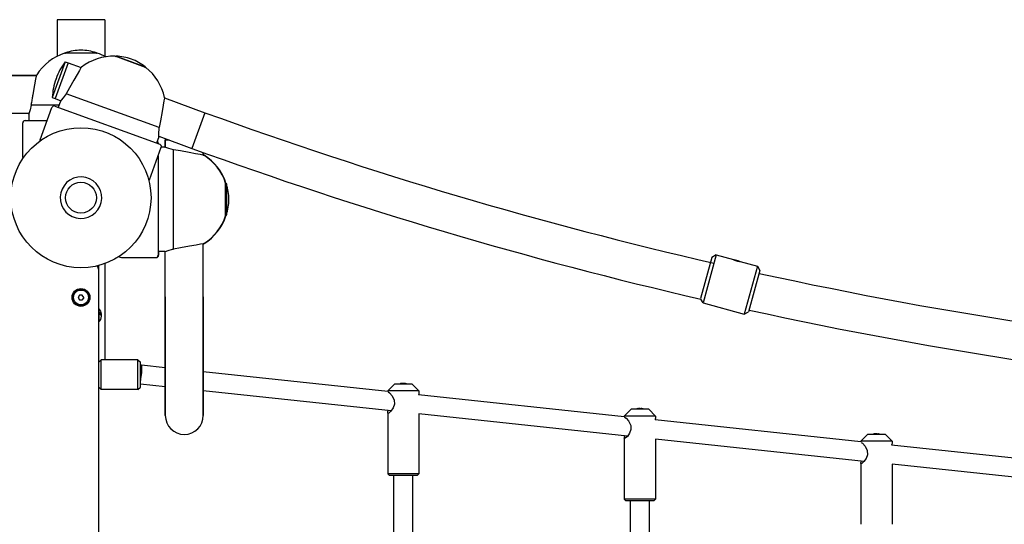
# Model space of a CAD drawing. Units: millimetres. Extents: x 1135 to 11097, y -4874 to 2346.
# Drawn here: x 5291 to 6120, y 153 to 579 of the extents above; entities that cross this region are included whole.
import ezdxf

# ---------------------------------------------------------------- set-up
doc = ezdxf.new("R2010")
doc.units = ezdxf.units.MM

# ---------------------------------------------------------------- blocks, each defined once
blk = doc.blocks.new('РЛ-03')
for p, q in [((880, 150), (880, 119.22)), ((884, 150), (880, 150)), ((916, 150), (884, 150)), ((920, 150), (916, 150)), ((920, 150), (920, 119.22)), ((900, 121.84), (886.4, 121.84)), ((886.4, 121.84), (887, 121.84)), ((887, 121.84), (887, 122.14)), ((887, 122.14), (913, 122.14)), ((913.6, 121.84), (900, 121.84)), ((913, 121.84), (913, 122.14)), ((913, 121.84), (913.6, 121.84)), ((928.89, 119.14), (929.46, 118.94)), ((954.45, 109.84), (928.89, 119.14)), ((929.46, 118.94), (929.56, 119.22)), ((929.56, 119.22), (935.96, 116.89)), ((935.96, 116.89), (953.99, 110.33)), ((886.84, 114.42), (875.9, 84.35)), ((889.19, 113.57), (878.25, 83.5)), ((889.19, 113.57), (878.25, 83.5)), ((886.84, 114.42), (889.19, 113.57)), ((889.19, 113.57), (900.16, 109.58)), ((900.01, 109.32), (898.74, 107.18)), ((900.42, 110.01), (900.01, 109.32)), ((900.16, 109.58), (900.42, 110.01)), ((953.89, 110.04), (953.99, 110.33)), ((953.89, 110.04), (954.45, 109.84)), ((862.67, 103.02), (735, 103.02)), ((814, 103.02), (862.67, 103.02)), ((861.23, 95.23), (862.07, 99.8)), ((862.07, 99.8), (862.58, 102.54)), ((862.58, 102.54), (862.77, 103.51)), ((862.77, 103.52), (862.67, 103.02)), ((862.77, 103.51), (862.77, 103.52)), ((878.95, 100.06), (879.09, 100.43)), ((879.09, 100.43), (878.95, 100.06)), ((896.83, 103.93), (893.98, 99.03)), ((898.74, 107.18), (896.83, 103.93)), ((859.77, 87.02), (861.23, 95.23)), ((890.3, 92.63), (887.43, 87.6)), ((893.98, 99.03), (890.3, 92.63)), ((875.9, 84.35), (878.25, 83.5)), ((878.25, 83.5), (883.12, 81.72)), ((885.1, 84.21), (883.4, 82.06)), ((887.43, 87.6), (885.1, 84.21)), ((965.94, 59.03), (887.43, 87.6)), ((970.27, 83.8), (969.92, 81.69)), ((970.39, 84.54), (970.27, 83.8)), ((970.31, 84.04), (970.39, 84.54)), ((970.31, 84.04), (1004.32, 71.66)), ((858.23, 78.02), (857.19, 74.04)), ((881.57, 78.02), (858.23, 78.02)), ((865.59, 48.73), (875.51, 75.98)), ((878.07, 77.18), (966.4, 45.03)), ((882.77, 81.32), (880.89, 76.15)), ((882.77, 81.32), (882.81, 81.36)), ((882.78, 81.32), (882.77, 81.32)), ((883.4, 82.06), (882.78, 81.32)), ((882.81, 81.36), (882.93, 81.5)), ((882.93, 81.5), (883.12, 81.72)), ((969.3, 77.97), (968.36, 72.52)), ((969.92, 81.69), (969.3, 77.97)), ((856.19, 71.02), (735, 71.02)), ((856, 70.52), (856.02, 70.58)), ((856.01, 70.54), (856, 70.52)), ((856, 70.52), (856, 65.02)), ((856.37, 71.53), (856.01, 70.54)), ((856.02, 70.58), (856.08, 70.74)), ((856.08, 70.74), (856.19, 71.02)), ((857.19, 74.04), (856.37, 71.53)), ((968.36, 72.52), (966.99, 64.81)), ((1004.32, 71.66), (993.38, 41.59)), ((1004.32, 71.66), (993.38, 41.59)), ((851, 34.02), (851, 63.02)), ((853, 65.02), (871.52, 65.02)), ((965.52, 54.38), (965.83, 58.18)), ((965.83, 58.18), (965.94, 59.03)), ((966.99, 64.81), (965.94, 59.03)), ((965.47, 51.22), (963.59, 46.05)), ((965.46, 51.96), (965.52, 54.38)), ((965.47, 51.22), (965.46, 51.96)), ((965.46, 51.75), (965.46, 51.46)), ((965.46, 51.75), (993.38, 41.59)), ((965.46, 51.46), (965.47, 51.28)), ((965.47, 51.28), (965.47, 51.22)), ((957.68, 15.21), (967.6, 42.46)), ((965.02, 45.58), (965.02, 45.53)), ((965.33, 45.58), (965.33, 45.42)), ((965.33, 45.58), (965.33, 45.58)), ((970.52, 42.58), (967.64, 42.58)), ((970.83, 42.58), (967.64, 42.58)), ((970.54, 42.58), (970.52, 42.58)), ((970.52, 42.58), (970.58, 42.56)), ((971.53, 42.21), (970.54, 42.58)), ((970.58, 42.56), (970.74, 42.5)), ((970.74, 42.5), (971.02, 42.4)), ((970.85, 42.57), (970.83, 42.58)), ((970.83, 42.58), (970.83, 42.58)), ((970.83, 42.58), (970.83, 42.58)), ((970.83, 42.58), (970.83, 42.58)), ((970.83, 42.58), (970.86, 42.58)), ((970.92, 42.54), (970.85, 42.57)), ((970.86, 42.58), (970.92, 42.56)), ((970.92, 42.56), (971.02, 42.52)), ((971.02, 42.5), (970.92, 42.54)), ((971.02, 49.73), (971.02, 48.58)), ((974.17, 48.58), (971.02, 48.58)), ((971.02, 42.4), (971.02, 48.58)), ((971.02, 48.58), (971.02, 42.5)), ((974.17, 48.58), (971.02, 48.58)), ((974.04, 41.39), (971.53, 42.21)), ((965.02, 35.38), (965.02, -48.42)), ((978.02, 40.35), (974.04, 41.39)), ((978.02, -43.19), (978.02, 40.35)), ((983.71, 39.39), (978.02, 40.35)), ((991, 38.11), (983.71, 39.39)), ((996.57, 37.11), (991, 38.11)), ((1000.29, 36.42), (996.57, 37.11)), ((1002.73, 35.96), (1000.29, 36.42)), ((1003.52, 35.81), (1002.73, 35.96)), ((1003.02, 38.1), (1003.02, 35.95)), ((1003.02, 35.91), (1003.02, 38.1)), ((1003.46, 35.9), (1003.02, 35.99)), ((1003.02, 35.95), (1003.47, 35.87)), ((1003.02, 35.91), (1003.52, 35.81)), ((1003.73, 35.84), (1003.46, 35.9)), ((1003.47, 35.87), (1003.74, 35.82)), ((1003.83, 35.82), (1003.73, 35.84)), ((1003.74, 35.82), (1003.83, 35.81)), ((1003.83, 35.81), (1003.83, 35.82)), ((1021.84, 12.18), (1021.84, 11.58)), ((1021.84, -15.02), (1021.84, 12.18)), ((1021.84, 11.58), (1022.14, 11.58)), ((1022.14, 11.58), (1022.14, 4.77)), ((1022.15, 11.55), (1022.15, 12.18)), ((1022.15, 12.18), (1022.15, 11.58)), ((1022.15, 11.58), (1022.45, 11.58)), ((1022.45, 11.58), (1022.45, 10.6)), ((1022.14, 4.77), (1022.14, -14.42)), ((1021.84, -14.42), (1022.14, -14.42)), ((1021.84, -14.42), (1021.84, -15.02)), ((1022.15, -15.02), (1022.15, -14.38)), ((1022.15, -14.42), (1022.45, -14.42)), ((1022.15, -14.42), (1022.15, -15.02)), ((1022.45, -13.44), (1022.45, -14.42)), ((991.53, -40.85), (983.82, -42.2)), ((996.97, -39.87), (991.53, -40.85)), ((1000.67, -39.18), (996.97, -39.87)), ((1002.78, -38.79), (1000.67, -39.18)), ((1003.52, -38.65), (1002.78, -38.79)), ((1003.02, -38.74), (1003.52, -38.65)), ((1003.02, -38.82), (1003.46, -38.73)), ((1003.02, -83.42), (1003.02, -38.74)), ((1003.46, -38.73), (1003.73, -38.68)), ((1003.73, -38.68), (1003.83, -38.65)), ((970.52, -45.42), (965.02, -45.42)), ((965.33, -45.42), (965.33, -48.42)), ((970.83, -45.42), (965.33, -45.42)), ((970.52, -45.42), (971.21, -45.16)), ((970.58, -45.4), (970.52, -45.42)), ((970.74, -45.33), (970.58, -45.4)), ((971.02, -45.23), (970.74, -45.33)), ((970.83, -45.42), (970.86, -45.41)), ((970.86, -45.41), (970.92, -45.39)), ((970.92, -45.39), (971.02, -45.36)), ((971.02, -83.42), (971.02, -45.23)), ((971.21, -45.16), (973.51, -44.39)), ((973.51, -44.39), (977.19, -43.38)), ((977.19, -43.38), (978.02, -43.19)), ((983.82, -42.2), (978.02, -43.19)), ((1434.82, -48.15), (1423.72, -88.66)), ((1434.82, -48.15), (1431.14, -50.25)), ((1434.82, -48.15), (1431.14, -50.25)), ((1434.82, -48.15), (1449.29, -52.11)), ((1434.82, -48.15), (1449.29, -52.11)), ((915, -59), (915, -57.06)), ((920, -55.51), (920, -136.5)), ((934.02, -50.42), (963.02, -50.42)), ((934.33, -50.42), (963.33, -50.42)), ((1431.14, -50.25), (1421.62, -84.97)), ((1455.08, -53.7), (1469.54, -57.66)), ((1455.08, -53.7), (1469.54, -57.66)), ((1469.54, -57.66), (1458.44, -98.17)), ((1469.54, -57.66), (1471.64, -61.35)), ((1469.54, -57.66), (1471.64, -61.35)), ((914.58, -59), (915, -59)), ((915, -61), (915, -59)), ((915, -839), (915, -61)), ((1471.64, -61.35), (1462.13, -96.07)), ((898.85, -82), (897.69, -84)), ((901.15, -82), (898.85, -82)), ((902.31, -84), (901.15, -82)), ((897.69, -84), (898.85, -86)), ((898.85, -86), (901.15, -86)), ((902.31, -84), (901.15, -86)), ((971.02, -183.42), (971.02, -83.42)), ((971.02, -83.42), (971.02, -183.42)), ((1003.02, -183.42), (1003.02, -83.42)), ((1003.02, -83.42), (1003.02, -183.42)), ((1423.72, -88.66), (1421.89, -85.44)), ((1423.72, -88.66), (1421.89, -85.44)), ((1423.72, -88.66), (1458.44, -98.17)), ((1423.72, -88.66), (1458.44, -98.17)), ((915.12, -93.38), (915, -93.5)), ((915.12, -93.38), (915.12, -104.33)), ((916.55, -97.09), (915.62, -96.64)), ((915.62, -96.64), (915.62, -98.15)), ((917.1, -97.61), (916.55, -97.09)), ((917, -99), (917.18, -98.72)), ((917.27, -98.16), (917.1, -97.61)), ((917.18, -98.72), (917.26, -98.44)), ((917.26, -98.44), (917.27, -98.16)), ((1458.44, -98.17), (1462.13, -96.07)), ((1458.44, -98.17), (1462.13, -96.07)), ((915.12, -104.62), (915, -104.5)), ((915.12, -104.33), (915.12, -104.62)), ((915, -138.5), (917, -136.5)), ((948, -136.5), (917, -136.5)), ((917, -161.5), (917, -136.5)), ((948, -161.5), (948, -136.5)), ((948, -136.5), (950, -138.5)), ((950, -159.5), (950, -138.5)), ((950.19, -144.22), (950, -145.39)), ((950.71, -141.88), (950.19, -144.22)), ((950.55, -152.61), (951.16, -147.42)), ((951.11, -141.09), (950.71, -141.88)), ((951.17, -141.13), (951.11, -141.09)), ((951.11, -141.09), (951.11, -141.09)), ((971.02, -143.22), (951.11, -141.09)), ((951.16, -147.42), (951.37, -142.39)), ((951.37, -142.39), (951.17, -141.13)), ((1158.29, -163.19), (1003.02, -146.63)), ((950, -155.56), (950.55, -152.61)), ((971.02, -159.31), (950, -157.07)), ((1163.95, -156.99), (1158.29, -162.64)), ((1178.95, -156.99), (1163.95, -156.99)), ((1169.66, -156.46), (1169.74, -156.44)), ((1169.66, -156.46), (1169.71, -156.56)), ((1169.74, -156.44), (1170.28, -156.37)), ((1170.28, -156.37), (1170.3, -156.44)), ((1171.45, -156.44), (1171.92, -156.37)), ((1171.92, -156.37), (1171.89, -156.62)), ((1171.92, -156.37), (1172.61, -156.44)), ((1172.63, -156.37), (1172.56, -156.6)), ((1172.71, -156.46), (1172.67, -156.61)), ((1178.95, -156.99), (1184.6, -162.64)), ((915, -159.5), (917, -161.5)), ((948, -161.5), (917, -161.5)), ((948, -161.5), (950, -159.5)), ((1161.08, -179.58), (1003.02, -162.72)), ((1184.6, -162.64), (1158.29, -162.64)), ((1158.29, -162.64), (1158.29, -163.19)), ((1158.59, -163.64), (1159.78, -164.34)), ((1159.78, -164.34), (1161.93, -166.83)), ((1184.39, -165.19), (1184.15, -165.95)), ((1184.55, -164.56), (1184.39, -165.19)), ((1184.6, -164.09), (1184.55, -164.56)), ((1184.6, -162.64), (1184.6, -164.09)), ((1161.93, -166.83), (1163.69, -170.52)), ((1163.85, -174.04), (1162.78, -177.07)), ((1163.69, -170.52), (1163.85, -174.04)), ((1357.44, -184.44), (1184.15, -165.95)), ((1158.29, -181.2), (1158.35, -180.72)), ((1158.29, -181.2), (1158.29, -232.64)), ((1158.32, -181.44), (1158.29, -181.2)), ((1158.42, -181.59), (1158.32, -181.44)), ((1158.35, -180.72), (1158.5, -180.09)), ((1158.59, -181.64), (1158.42, -181.59)), ((1158.5, -180.09), (1158.74, -179.33)), ((1159.15, -181.42), (1158.59, -181.64)), ((1160.9, -179.81), (1159.15, -181.42)), ((1162.78, -177.07), (1160.9, -179.81)), ((1360.24, -200.83), (1184.6, -182.09)), ((1184.6, -182.09), (1184.6, -232.64)), ((1363.1, -178.23), (1357.44, -183.89)), ((1378.1, -178.23), (1363.1, -178.23)), ((1368.82, -177.7), (1368.9, -177.69)), ((1368.82, -177.7), (1368.86, -177.81)), ((1368.9, -177.69), (1369.43, -177.61)), ((1369.43, -177.61), (1369.45, -177.68)), ((1370.6, -177.69), (1371.07, -177.61)), ((1371.07, -177.61), (1371.04, -177.86)), ((1371.07, -177.61), (1371.76, -177.68)), ((1371.78, -177.61), (1371.71, -177.85)), ((1371.86, -177.7), (1371.82, -177.85)), ((1378.1, -178.23), (1383.75, -183.89)), ((1383.75, -183.89), (1357.44, -183.89)), ((1357.44, -183.89), (1357.44, -184.44)), ((1357.74, -184.89), (1358.93, -185.58)), ((1358.93, -185.58), (1361.08, -188.07)), ((1361.08, -188.07), (1362.84, -191.77)), ((1383.54, -186.44), (1383.31, -187.2)), ((1556.59, -205.68), (1383.31, -187.2)), ((1383.7, -185.81), (1383.54, -186.44)), ((1383.75, -185.33), (1383.7, -185.81)), ((1383.75, -183.89), (1383.75, -185.33)), ((1361.93, -198.31), (1360.05, -201.05)), ((1363, -195.28), (1361.93, -198.31)), ((1362.84, -191.77), (1363, -195.28)), ((1567.97, -198.94), (1568.05, -198.93)), ((1568.05, -198.93), (1568.58, -198.86)), ((1568.58, -198.86), (1568.6, -198.93)), ((1569.76, -198.93), (1570.22, -198.86)), ((1570.22, -198.86), (1570.19, -199.11)), ((1570.22, -198.86), (1570.91, -198.93)), ((1570.93, -198.86), (1570.87, -199.09)), ((1357.44, -202.45), (1357.5, -201.97)), ((1357.44, -202.45), (1357.44, -253.89)), ((1357.47, -202.69), (1357.44, -202.45)), ((1357.57, -202.84), (1357.47, -202.69)), ((1357.5, -201.97), (1357.65, -201.34)), ((1357.74, -202.89), (1357.57, -202.84)), ((1357.65, -201.34), (1357.89, -200.58)), ((1358.3, -202.67), (1357.74, -202.89)), ((1360.05, -201.05), (1358.3, -202.67)), ((1559.39, -222.07), (1383.75, -203.34)), ((1383.75, -203.34), (1383.75, -253.89)), ((1562.25, -199.48), (1556.59, -205.13)), ((1582.91, -205.13), (1556.59, -205.13)), ((1556.59, -205.13), (1556.59, -205.68)), ((1556.89, -206.13), (1558.08, -206.83)), ((1558.08, -206.83), (1560.24, -209.31)), ((1577.25, -199.48), (1562.25, -199.48)), ((1567.97, -198.94), (1568.01, -199.05)), ((1571.02, -198.94), (1570.97, -199.09)), ((1577.25, -199.48), (1582.91, -205.13)), ((1582.85, -207.05), (1582.69, -207.68)), ((1582.91, -206.57), (1582.85, -207.05)), ((1582.91, -205.13), (1582.91, -206.57)), ((1560.24, -209.31), (1562, -213.01)), ((1562, -213.01), (1562.15, -216.53)), ((1582.69, -207.68), (1582.46, -208.44)), ((1755.74, -226.93), (1582.46, -208.44)), ((1556.59, -223.69), (1556.65, -223.21)), ((1556.59, -223.69), (1556.59, -275.13)), ((1556.62, -223.93), (1556.59, -223.69)), ((1556.65, -223.21), (1556.81, -222.58)), ((1556.81, -222.58), (1557.04, -221.82)), ((1559.2, -222.29), (1557.45, -223.91)), ((1561.08, -219.56), (1559.2, -222.29)), ((1562.15, -216.53), (1561.08, -219.56)), ((1556.72, -224.08), (1556.62, -223.93)), ((1556.89, -224.13), (1556.72, -224.08)), ((1557.45, -223.91), (1556.89, -224.13)), ((1758.54, -243.32), (1582.91, -224.58)), ((1582.91, -224.58), (1582.91, -275.13)), ((1158.29, -232.64), (1159.7, -234.06)), ((1184.6, -232.64), (1158.29, -232.64)), ((1183.19, -234.06), (1159.7, -234.06)), ((1163.45, -438.34), (1163.45, -234.06)), ((1179.45, -438.41), (1179.45, -234.06)), ((1184.6, -232.64), (1183.19, -234.06)), ((1357.44, -253.89), (1358.85, -255.3)), ((1383.75, -253.89), (1357.44, -253.89)), ((1382.34, -255.3), (1358.85, -255.3)), ((1362.6, -443.24), (1362.6, -255.3)), ((1378.6, -443.31), (1378.6, -255.3)), ((1383.75, -253.89), (1382.34, -255.3))]:
    blk.add_line(p, q)
for centre, radius in [((900, 0), 59), ((900, 0), 13), ((900, 0), 13), ((900, -84), 7.5), ((900, -84), 7), ((900, -84), 6.25)]:
    blk.add_circle(centre, radius)
for centre, radius, start, end in [((899.96, 80), 44, 108.15831, 147.69134), ((886.4, 121.34), 0.5, 90, 108.15831), ((900, 82.82), 41.41, 90, 108.29423), ((900, 82.82), 41.41, 71.70577, 90), ((927.32, 75.19), 44, 88.15831, 127.69132), ((913.6, 121.34), 0.5, 71.84169, 90), ((900.04, 80), 44, 61.65348, 71.84169), ((928.72, 118.67), 0.5, 70, 88.15831), ((928.32, 77.82), 41.41, 70, 88.29423), ((928.32, 77.82), 41.41, 51.70577, 70), ((927.18, 82.93), 51.18, 142.01577, 160.22292), ((954.28, 109.37), 0.5, 51.84169, 70), ((927.4, 75.16), 44, 12.30866, 51.84169), ((927.04, 82.55), 51.18, 159.77708, 177.98423), ((877.39, 75.3), 2, 70, 160), ((2250.02, 3494.19), 3642.18, 250, 257.03542), ((853, 63.02), 2, 90, 180), ((867.47, 48.04), 2, 160, 185.65705), ((963.02, 45.58), 2, 0, 59.35753), ((963.33, 45.58), 2, 0, 67.7778), ((965.72, 43.15), 2, 340, 70), ((2250.02, 3494.19), 3674.18, 250, 256.97406), ((853, 34.02), 2, 180, 205.65705), ((980, -1.37), 44, 18.15831, 57.69132), ((980.31, -1.37), 44, 18.15831, 57.69236), ((900, 0), 17.5, 290.51505, 200.51505), ((955.8, 15.89), 2, 314.34295, 340), ((1021.34, 12.18), 0.5, 0, 18.15831), ((1021.65, 12.18), 0.5, 0, 18.15831), ((982.82, -1.42), 41.41, 0, 18.29423), ((983.13, -1.42), 41.41, 0, 18.29423), ((900, 0), 17.5, 200.51505, 290.51505), ((982.82, -1.42), 41.41, 341.70577, 0), ((983.13, -1.42), 41.41, 341.70577, 0), ((980, -1.46), 44, 302.30866, 341.84169), ((980.31, -1.46), 44, 302.3077, 341.84169), ((1021.34, -15.02), 0.5, 341.84169, 0), ((1021.65, -15.02), 0.5, 341.84169, 0), ((934.02, -48.42), 2, 209.10297, 270), ((963.02, -48.42), 2, 270, 0), ((963.33, -48.42), 2, 270, 0), ((910, -61), 5, 0, 45.50094), ((1446.63, -73.16), 21, 68.88095, 80.47622), ((2250.02, 3494.19), 3642.18, 257.6496, 265.36875), ((900, -84), 2.19, 113.93101, 126.06899), ((900, -84), 2.19, 173.93101, 186.06899), ((900, -84), 2.19, 233.93101, 246.06899), ((900, -84), 2.19, 293.93101, 306.06899), ((910.27, -98.42), 7, 2.18937, 46.14008), ((2250.02, 3494.19), 3674.18, 257.6237, 265.30739), ((910.27, -99.58), 7, 313.85992, 357.81063), ((1171.45, -165.68), 9.4, 100.47625, 112.29053), ((1171.45, -165.68), 9.4, 67.70947, 79.52375), ((1370.6, -186.93), 9.4, 100.47625, 112.29053), ((1370.6, -186.93), 9.4, 67.70947, 79.52375), ((987.02, -183.42), 16, 180, 0), ((1569.76, -208.17), 9.4, 100.47625, 112.29053), ((1569.76, -208.17), 9.4, 67.70947, 79.52375)]:
    blk.add_arc(centre, radius, start, end)
for centre, major_axis, ratio, start_param, end_param in [((1171.75, -165.57), (-3.36, 8.75), 0.906611, 6.126843, 6.208531), ((1173.46, -164.38), (-4.91, 7.6), 0.342718, -0.287063, -0.149156), ((1171.16, -165.57), (3.36, 8.75), 0.906611, 0.514239, 0.595926), ((1171.29, -165.38), (-8.26, -4.32), 0.960412, 4.279366, 4.367161), ((1172.38, -165.38), (-2.91, 8.85), 0.61383, -0.353166, -0.265371), ((1172.14, -165.57), (-1.54, 9.24), 0.393878, -0.32631, -0.244622), ((1170.58, -164.38), (-7.51, -5.05), 0.788854, 3.938006, 4.075912), ((1170.7, -165.38), (3.48, 8.65), 0.749864, 0.150418, 0.226825), ((1170.27, -165.38), (2.32, 9.03), 0.129201, -0.120621, -0.032826), ((1170.77, -165.57), (1.54, 9.24), 0.393878, -0.194962, -0.113275), ((1370.9, -186.81), (-3.36, 8.75), 0.906611, 6.126843, 6.208531), ((1372.61, -185.63), (-4.91, 7.6), 0.342718, -0.287063, -0.149156), ((1370.31, -186.81), (3.36, 8.75), 0.906611, 0.514239, 0.595926), ((1370.45, -186.62), (-8.26, -4.32), 0.960412, 4.279366, 4.367161), ((1371.53, -186.62), (-2.91, 8.85), 0.61383, -0.353166, -0.265371), ((1371.29, -186.81), (-1.54, 9.24), 0.393878, -0.32631, -0.244622), ((1369.73, -185.63), (-7.51, -5.05), 0.788854, 3.938006, 4.075912), ((1369.85, -186.62), (3.48, 8.65), 0.749864, 0.150418, 0.226825), ((1369.42, -186.62), (2.32, 9.03), 0.129201, -0.120621, -0.032826), ((1369.92, -186.81), (1.54, 9.24), 0.393878, -0.194962, -0.113275), ((1569.6, -207.87), (-8.26, -4.32), 0.960412, 4.279366, 4.367161), ((1570.68, -207.87), (-2.91, 8.85), 0.61383, -0.353166, -0.265371), ((1569, -207.87), (3.48, 8.65), 0.749864, 0.150418, 0.226825), ((1568.57, -207.87), (2.32, 9.03), 0.129201, -0.120621, -0.032826), ((1570.05, -208.06), (-3.36, 8.75), 0.906611, 6.126843, 6.208531), ((1571.77, -206.87), (-4.91, 7.6), 0.342718, -0.287063, -0.149156), ((1569.46, -208.06), (3.36, 8.75), 0.906611, 0.514239, 0.595926), ((1570.44, -208.06), (-1.54, 9.24), 0.393878, -0.32631, -0.244622), ((1568.88, -206.87), (-7.51, -5.05), 0.788854, 3.938006, 4.075912), ((1569.07, -208.06), (1.54, 9.24), 0.393878, -0.194962, -0.113275)]:
    blk.add_ellipse(centre, major_axis=major_axis, ratio=ratio, start_param=start_param, end_param=end_param)
for points, knots in [([(858.23, 78.02), (858.32, 78.56), (858.51, 79.69), (858.84, 81.6), (859.25, 84.05), (859.58, 85.92), (859.77, 87.02)], [0, 0, 0, 0, 1.415042, 2.866622, 4.556429, 7, 7, 7, 7]), ([(1449.29, -52.11), (1449.29, -52.11), (1449.31, -52.12), (1449.36, -52.15), (1449.42, -52.17), (1449.5, -52.2), (1449.59, -52.24), (1449.72, -52.3), (1449.87, -52.36), (1450.05, -52.43), (1450.25, -52.51), (1450.49, -52.6), (1450.78, -52.7), (1451.1, -52.81), (1451.44, -52.91), (1451.79, -53.02), (1452.15, -53.12), (1452.51, -53.22), (1452.87, -53.3), (1453.21, -53.38), (1453.54, -53.45), (1453.83, -53.51), (1454.08, -53.55), (1454.29, -53.59), (1454.47, -53.62), (1454.64, -53.64), (1454.8, -53.66), (1454.93, -53.68), (1455.02, -53.69), (1455.07, -53.7), (1455.08, -53.7), (1455.08, -53.7)], [0, 0, 0, 0, 1.634191, 2.424189, 3.179128, 3.915782, 4.821076, 5.770696, 6.764009, 7.68501, 8.67641, 9.808033, 11.009446, 12.279533, 13.548499, 14.815756, 16.082365, 17.348137, 18.613721, 19.878953, 21.14408, 22.34114, 23.470238, 24.461524, 25.382995, 26.380024, 27.518943, 28.799568, 29.829152, 31.108826, 32, 32, 32, 32]), ([(917.27, -99.76), (917.27, -99.73), (917.27, -99.67), (917.26, -99.57), (917.25, -99.47), (917.22, -99.38), (917.19, -99.28), (917.13, -99.17), (917.03, -99.03), (916.86, -98.84), (916.56, -98.6), (916.14, -98.37), (915.79, -98.21), (915.62, -98.15)], [0, 0, 0, 0, 0.663026, 1.573858, 2.289638, 3.064754, 3.925923, 4.651652, 5.800172, 7.479305, 9.357824, 12.031721, 14, 14, 14, 14])]:
    blk.add_open_spline(points, degree=3, knots=knots)
blk.add_open_spline([(917.27, -99.76), (917.27, -99.79), (917.27, -99.82), (917.27, -99.84)], degree=3)

msp = doc.modelspace()

# ---------------------------------------------------------------- block references
msp.add_blockref('РЛ-03', (4442.142, 428.551))

doc.saveas('drawing.dxf')
